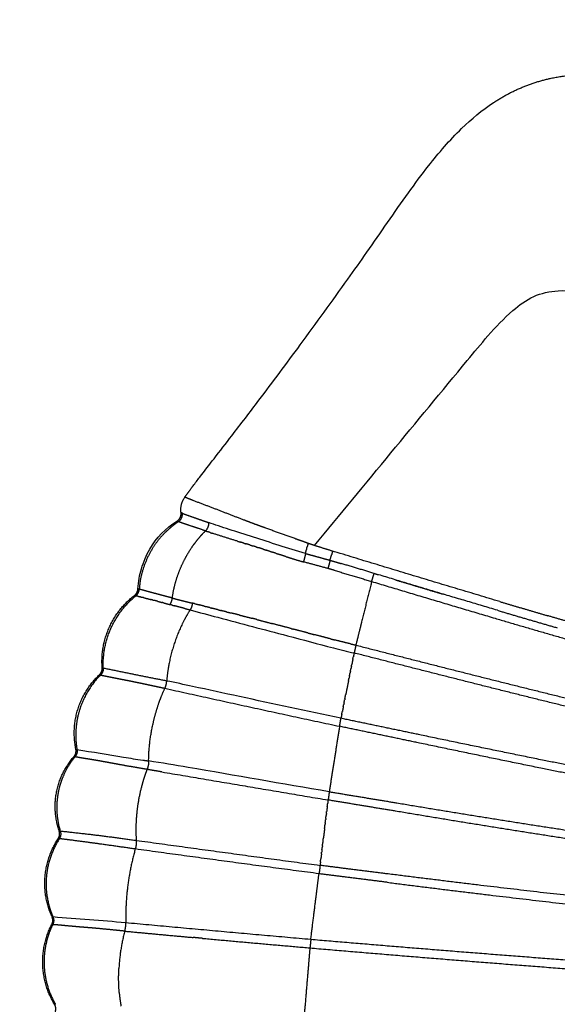
# Model space of a CAD drawing. Units: millimetres. Extents: x -897 to 19674, y -762 to 12939.
# Drawn here: x 4120 to 4362, y 6251 to 6694 of the extents above; entities that cross this region are included whole.
import ezdxf

# ---------------------------------------------------------------- set-up
doc = ezdxf.new("R2010")
doc.units = ezdxf.units.MM
doc.layers.add('MAKE2D ______', color=7, linetype='Continuous')
doc.dimstyles.new('Qitele', dxfattribs={"dimscale": 85, "dimtxt": 4, "dimasz": 5, "dimexe": 4, "dimexo": 0, "dimgap": 3, "dimtad": 1, "dimdec": 0, "dimrnd": 10, "dimzin": 1, "dimtxsty": 'Standard', "dimblk": 'OBLIQUE', "dimcen": 5, "dimdle": 4, "dimclrd": 256, "dimclre": 256, "dimclrt": 256, "dimadec": 0, "dimazin": 0, "dimtfac": 1, "dimtdec": 0, "dimtmove": 0, "dimatfit": 3, "dimldrblk": 'OBLIQUE', "dimfxl": 6, "dimfxlon": 1, "dimlwd": 40, "dimlwe": 30, "dimarcsym": 0})

# ---------------------------------------------------------------- blocks, each defined once
blk = doc.blocks.new('_Oblique')
at = {"color": 0, "linetype": 'ByBlock', "lineweight": -2}
blk.add_line((-0.5, -0.5), (0.5, 0.5), dxfattribs=at)
blk = doc.blocks.new('*D9')
at = {"lineweight": 30, "transparency": 16777216}
for p, q in [((4131.25, 10529.41), (4131.25, 11379.41)), ((15984.35, 10529.41), (15984.35, 11379.41))]:
    blk.add_line(p, q, dxfattribs=at)
at = {"lineweight": 40, "transparency": 16777216}
blk.add_line((3791.25, 11039.41), (16324.35, 11039.41), dxfattribs=at)
at = {"layer": 'Defpoints', "color": 0, "transparency": 16777216}
for p in [(15984.35, 11039.41), (4131.25, 6269.16), (15984.35, 5004.62)]:
    blk.add_point(p, dxfattribs=at)
at = {"lineweight": 40, "transparency": 16777216, "xscale": 425, "yscale": 425, "zscale": 425, "rotation": 180}
blk.add_blockref('_Oblique', (4131.25, 11039.41), dxfattribs=at)
at = {"lineweight": 40, "transparency": 16777216, "xscale": 425, "yscale": 425, "zscale": 425}
blk.add_blockref('_Oblique', (15984.35, 11039.41), dxfattribs=at)
at = {"transparency": 16777216, "insert": (10057.8, 11449.81), "char_height": 297.5, "attachment_point": 5}
blk.add_mtext('11850', dxfattribs=at)
blk = doc.blocks.new('*D10')
at = {"lineweight": 40, "transparency": 16777216}
blk.add_line((1448.05, 8825.76), (1448.05, 1633.96), dxfattribs=at)
at = {"lineweight": 30, "transparency": 16777216}
for p, q in [((1958.05, 8485.76), (1108.05, 8485.76)), ((1958.05, 1973.96), (1108.05, 1973.96))]:
    blk.add_line(p, q, dxfattribs=at)
at = {"layer": 'Defpoints', "color": 0, "transparency": 16777216}
for p in [(12074.56, 8485.76), (1448.05, 1973.96), (11743.56, 1973.96)]:
    blk.add_point(p, dxfattribs=at)
at = {"lineweight": 40, "transparency": 16777216, "xscale": 425, "yscale": 425, "zscale": 425}
for p, rotation in [((1448.05, 8485.76), 90), ((1448.05, 1973.96), 270)]:
    blk.add_blockref('_Oblique', p, dxfattribs=dict(at, rotation=rotation))
at = {"transparency": 16777216, "insert": (1037.65, 5467.22), "char_height": 297.5, "attachment_point": 5, "rotation": 90}
blk.add_mtext('6510', dxfattribs=at)
blk = doc.blocks.new('*D11')
at = {"lineweight": 30, "transparency": 16777216}
for p, q in [((2105.76, 11254.33), (2105.76, 12104.33)), ((17295.7, 11254.33), (17295.7, 12104.33))]:
    blk.add_line(p, q, dxfattribs=at)
at = {"lineweight": 40, "transparency": 16777216}
blk.add_line((1765.76, 11764.33), (17635.7, 11764.33), dxfattribs=at)
at = {"layer": 'Defpoints', "color": 0, "transparency": 16777216}
for p in [(17295.7, 11764.33), (2105.76, 6635.11), (17295.7, 6213.24)]:
    blk.add_point(p, dxfattribs=at)
at = {"lineweight": 40, "transparency": 16777216, "xscale": 425, "yscale": 425, "zscale": 425, "rotation": 180}
blk.add_blockref('_Oblique', (2105.76, 11764.33), dxfattribs=at)
at = {"lineweight": 40, "transparency": 16777216, "xscale": 425, "yscale": 425, "zscale": 425}
blk.add_blockref('_Oblique', (17295.7, 11764.33), dxfattribs=at)
at = {"transparency": 16777216, "insert": (9972.82, 12174.74), "char_height": 297.5, "attachment_point": 5}
blk.add_mtext('15190', dxfattribs=at)
blk = doc.blocks.new('*D12')
at = {"lineweight": 40, "transparency": 16777216}
blk.add_line((726.61, 10889.76), (726.61, 162.63), dxfattribs=at)
at = {"lineweight": 30, "transparency": 16777216}
for p, q in [((1236.61, 10549.76), (386.61, 10549.76)), ((1236.61, 502.63), (386.61, 502.63))]:
    blk.add_line(p, q, dxfattribs=at)
at = {"layer": 'Defpoints', "color": 0, "transparency": 16777216}
for p in [(11968.03, 10549.76), (726.61, 502.63), (9813.67, 502.63)]:
    blk.add_point(p, dxfattribs=at)
at = {"lineweight": 40, "transparency": 16777216, "xscale": 425, "yscale": 425, "zscale": 425}
for p, rotation in [((726.61, 10549.76), 90), ((726.61, 502.63), 270)]:
    blk.add_blockref('_Oblique', p, dxfattribs=dict(at, rotation=rotation))
at = {"transparency": 16777216, "insert": (316.2, 5526.19), "char_height": 297.5, "attachment_point": 5, "rotation": 90}
blk.add_mtext('10050', dxfattribs=at)

msp = doc.modelspace()

# ---------------------------------------------------------------- linework, layer by layer
at = {"layer": 'MAKE2D ______'}
for points, weights in [([(4359.22, 6667.77), (4368.01, 6669.59), (4376.99, 6669.43)], [1, 0.993811356551, 1]), ([(4333.31, 6656.81), (4345.23, 6664.74), (4359.22, 6667.77)], [1, 0.982535478483, 1]), ([(4194.58, 6479.46), (4196.36, 6481.97), (4198.21, 6484.43)], [1, 0.999900313819, 1]), ([(4192.8, 6472.43), (4192.33, 6476.28), (4194.57, 6479.44)], [1, 0.932448358094, 1]), ([(4194.84, 6479.23), (4194.63, 6479.25), (4194.58, 6479.45)], [1, 0.805180839262, 1]), ([(4195.04, 6479.14), (4194.94, 6479.19), (4194.84, 6479.24)], [1, 0.999882514267, 1]), ([(4195.53, 6478.92), (4195.28, 6479.02), (4195.03, 6479.14)], [1, 0.999821935627, 1]), ([(4195.73, 6478.84), (4195.63, 6478.88), (4195.53, 6478.92)], [1, 0.999991416159, 1]), ([(4196, 6478.72), (4195.87, 6478.78), (4195.73, 6478.83)], [1, 0.999992766229, 1]), ([(4196.76, 6478.42), (4196.38, 6478.57), (4196, 6478.73)], [1, 0.999983203235, 1]), ([(4197.18, 6478.26), (4196.97, 6478.34), (4196.76, 6478.43)], [1, 0.999998076266, 1]), ([(4221.1, 6469.04), (4209.71, 6473.53), (4198.25, 6477.85)], [1, 0.99997222881, 1]), ([(4191.03, 6468.61), (4193.08, 6469.96), (4192.8, 6472.4)], [1, 0.852066664301, 1]), ([(4191.66, 6468.36), (4193.69, 6469.73), (4193.41, 6472.17)], [1, 0.855612471934, 1]), ([(4193.01, 6472.35), (4192.94, 6472.38), (4192.87, 6472.41)], [1, 0.999945063331, 1]), ([(4193.41, 6472.17), (4193.21, 6472.26), (4193.01, 6472.35)], [1, 0.99995127042, 1]), ([(4193.41, 6472.17), (4194.11, 6471.86), (4194.82, 6471.59)], [1, 0.999516378459, 1]), ([(4194.82, 6471.59), (4197.53, 6470.6), (4200.26, 6469.66)], [1, 0.999941238509, 1]), ([(4200.26, 6469.66), (4201.6, 6469.19), (4202.94, 6468.73)], [1, 0.999999068929, 1]), ([(4202.94, 6468.72), (4204.07, 6468.33), (4205.2, 6467.93)], [1, 0.99999926864, 1]), ([(4226.36, 6467.08), (4223.73, 6468.07), (4221.11, 6469.08)], [1, 0.999987089572, 1]), ([(4188.69, 6466.16), (4187.02, 6464.79), (4185.49, 6463.26)], [1, 0.998692341509, 1]), ([(4191.65, 6468.36), (4190.13, 6467.32), (4188.7, 6466.16)], [1, 0.998992294385, 1]), ([(4192.42, 6468.05), (4192.04, 6468.19), (4191.66, 6468.36)], [1, 0.999535143344, 1]), ([(4205.2, 6467.93), (4205.27, 6465.77), (4203.79, 6464.2)], [1, 0.92350653148, 1]), ([(4228.83, 6466.18), (4227.59, 6466.63), (4226.36, 6467.08)], [1, 0.999998366318, 1]), ([(4230.57, 6465.56), (4229.7, 6465.87), (4228.84, 6466.18)], [1, 0.999999957422, 1]), ([(4244.47, 6460.55), (4237.52, 6463.05), (4230.56, 6465.55)], [1, 0.999999978724, 1]), ([(4185.49, 6463.26), (4182.33, 6460.15), (4180.01, 6456.37)], [1, 0.992680415868, 1]), ([(4197.9, 6457.14), (4199.53, 6459.5), (4201.4, 6461.65)], [1, 0.998410730031, 1]), ([(4201.4, 6461.66), (4201.49, 6461.76), (4201.58, 6461.86)], [1, 0.999995845046, 1]), ([(4201.58, 6461.86), (4202.65, 6463.07), (4203.79, 6464.19)], [1, 0.999377664247, 1]), ([(4203.79, 6464.2), (4204.34, 6464.01), (4204.88, 6463.82)], [1, 0.999997000677, 1]), ([(4205.97, 6463.45), (4205.42, 6463.63), (4204.88, 6463.82)], [1, 0.999996332816, 1]), ([(4205.96, 6463.45), (4206.42, 6463.29), (4206.89, 6463.14)], [1, 0.999998080349, 1]), ([(4218.18, 6459.58), (4212.51, 6461.29), (4206.89, 6463.14)], [1, 0.999933321575, 1]), ([(4246.7, 6459.75), (4245.58, 6460.14), (4244.47, 6460.54)], [1, 0.999999907666, 1]), ([(4180.01, 6456.37), (4176.99, 6451.5), (4175.42, 6445.99)], [1, 0.990468202162, 1]), ([(4194.08, 6450.66), (4195.71, 6453.93), (4197.77, 6456.95)], [1, 0.997736930963, 1]), ([(4197.77, 6456.95), (4197.84, 6457.04), (4197.9, 6457.14)], [1, 0.999997445374, 1]), ([(4218.18, 6459.57), (4218.88, 6459.36), (4219.59, 6459.14)], [1, 0.999999992824, 1]), ([(4220.94, 6458.73), (4220.27, 6458.94), (4219.59, 6459.15)], [1, 0.999999997423, 1]), ([(4220.94, 6458.73), (4221.43, 6458.58), (4221.92, 6458.43)], [1, 0.999999967484, 1]), ([(4223.83, 6457.85), (4222.87, 6458.14), (4221.92, 6458.43)], [1, 0.999999964548, 1]), ([(4226.75, 6456.93), (4226.01, 6457.17), (4225.27, 6457.4)], [1, 0.99999675459, 1]), ([(4226.75, 6456.94), (4227.22, 6456.8), (4227.69, 6456.65)], [1, 0.999999412229, 1]), ([(4229.68, 6455.99), (4228.68, 6456.31), (4227.68, 6456.64)], [1, 0.999997758972, 1]), ([(4229.69, 6456.02), (4230.41, 6455.78), (4231.14, 6455.55)], [1, 0.999998210564, 1]), ([(4232.62, 6455.02), (4231.87, 6455.27), (4231.12, 6455.51)], [1, 0.999999909335, 1]), ([(4247.19, 6459.57), (4246.94, 6459.66), (4246.7, 6459.75)], [1, 0.999999985897, 1]), ([(4249.93, 6458.6), (4248.56, 6459.09), (4247.19, 6459.57)], [1, 0.99999997868, 1]), ([(4248.78, 6454.01), (4248.98, 6454.93), (4249.2, 6455.84)], [1, 0.999903339052, 1]), ([(4249.3, 6456.2), (4249.25, 6456.02), (4249.2, 6455.84)], [1, 0.999997277643, 1]), ([(4249.3, 6456.2), (4249.41, 6456.65), (4249.52, 6457.09)], [1, 0.999986366735, 1]), ([(4249.93, 6458.6), (4249.72, 6457.85), (4249.52, 6457.09)], [1, 0.999967797443, 1]), ([(4252.8, 6457.64), (4251.36, 6458.1), (4249.93, 6458.6)], [1, 0.999892610628, 1]), ([(4232.64, 6455.06), (4233.17, 6454.89), (4233.71, 6454.71)], [1, 0.999999751422, 1]), ([(4235.59, 6454.05), (4234.64, 6454.36), (4233.69, 6454.67)], [1, 0.999999762552, 1]), ([(4235.6, 6454.08), (4235.96, 6453.97), (4236.31, 6453.85)], [1, 0.999999992727, 1]), ([(4240.11, 6452.58), (4238.2, 6453.19), (4236.3, 6453.81)], [1, 0.999990451439, 1]), ([(4248.78, 6454.01), (4248.4, 6452.12), (4247.81, 6450.27)], [1, 0.998382137202, 1]), ([(4248.78, 6454.01), (4251.53, 6453.26), (4254.28, 6452.51)], [1, 0.999997488085, 1]), ([(4254.28, 6452.51), (4257.04, 6451.76), (4259.79, 6450.98)], [1, 0.999984737968, 1]), ([(4259.79, 6450.98), (4260.13, 6452.24), (4260.49, 6453.48)], [1, 0.9999533773, 1]), ([(4260.96, 6455.1), (4260.72, 6454.29), (4260.49, 6453.48)], [1, 0.999988067375, 1]), ([(4190.64, 6442.08), (4191.99, 6446.52), (4194.08, 6450.66)], [1, 0.996364539143, 1]), ([(4258.79, 6447.3), (4253.3, 6448.8), (4247.81, 6450.27)], [1, 0.999997414262, 1]), ([(4259.79, 6450.98), (4259.36, 6449.12), (4258.79, 6447.3)], [1, 0.999315637064, 1]), ([(4261.58, 6446.5), (4260.18, 6446.9), (4258.79, 6447.3)], [1, 0.999997273305, 1]), ([(4279.56, 6445.09), (4272.16, 6447.35), (4264.74, 6449.54)], [1, 0.999989911887, 1]), ([(4175.41, 6445.99), (4174.29, 6442.06), (4174.03, 6437.98)], [1, 0.994184428622, 1]), ([(4261.58, 6446.5), (4270.05, 6444.03), (4278.49, 6441.45)], [1, 0.999975175909, 1]), ([(4278.49, 6441.45), (4279.01, 6443.05), (4279.46, 6444.67)], [1, 0.999683322793, 1]), ([(4279.57, 6445.09), (4279.52, 6444.88), (4279.46, 6444.67)], [1, 0.99998919649, 1]), ([(4279.57, 6445.09), (4280.58, 6444.79), (4281.59, 6444.48)], [1, 0.999999999715, 1]), ([(4335.02, 6428.51), (4308.28, 6436.43), (4281.59, 6444.48)], [1, 0.999996655698, 1]), ([(4288.9, 6442.27), (4299.77, 6439), (4310.63, 6435.74)], [1, 0.999999620126, 1]), ([(4171.91, 6435.22), (4173.32, 6436.33), (4173.44, 6438.12)], [1, 0.913571582561, 1]), ([(4172.52, 6435.06), (4173.92, 6436.18), (4174.03, 6437.97)], [1, 0.915079722301, 1]), ([(4173.53, 6438.11), (4173.49, 6438.12), (4173.45, 6438.15)], [1, 0.986353822335, 1]), ([(4173.53, 6438.11), (4173.67, 6438.06), (4173.82, 6438.02)], [1, 0.999099835027, 1]), ([(4174.03, 6437.98), (4173.92, 6438), (4173.82, 6438.02)], [1, 0.999940167159, 1]), ([(4188.9, 6434), (4189.43, 6438.11), (4190.64, 6442.08)], [1, 0.996531308898, 1]), ([(4278.49, 6441.45), (4276.24, 6432.36), (4273.98, 6423.28)], [1, 0.999999996667, 1]), ([(4278.49, 6441.45), (4306.21, 6433.12), (4333.98, 6424.92)], [1, 0.999996908605, 1]), ([(4157.37, 6402.69), (4155.88, 6422.85), (4171.88, 6435.2)], [1, 0.880573579892, 1]), ([(4161.46, 6420.74), (4165.33, 6429.18), (4172.52, 6435.05)], [1, 0.974155451078, 1]), ([(4172.52, 6435.06), (4172.22, 6435.14), (4171.91, 6435.21)], [1, 0.999703960368, 1]), ([(4172.52, 6435.06), (4172.77, 6434.99), (4173.03, 6434.93)], [1, 0.99999230999, 1]), ([(4173.4, 6434.83), (4173.21, 6434.88), (4173.03, 6434.93)], [1, 0.999999984906, 1]), ([(4174.58, 6434.53), (4174.49, 6434.55), (4174.4, 6434.57)], [1, 0.99999999865, 1]), ([(4174.58, 6434.54), (4174.93, 6434.45), (4175.28, 6434.37)], [1, 0.999999200311, 1]), ([(4176.06, 6434.15), (4175.67, 6434.25), (4175.28, 6434.35)], [1, 0.999999938655, 1]), ([(4176.07, 6434.17), (4176.89, 6433.95), (4177.71, 6433.74)], [1, 0.999999623273, 1]), ([(4177.84, 6433.69), (4177.78, 6433.71), (4177.71, 6433.73)], [1, 0.999999997806, 1]), ([(4177.85, 6433.71), (4178.5, 6433.54), (4179.16, 6433.37)], [1, 0.999999630182, 1]), ([(4179.91, 6433.15), (4179.53, 6433.25), (4179.16, 6433.35)], [1, 0.999999928867, 1]), ([(4187.78, 6431.07), (4188.76, 6432.37), (4188.9, 6433.99)], [1, 0.960001026548, 1]), ([(4188.9, 6433.99), (4190.02, 6433.69), (4191.14, 6433.4)], [1, 0.999990456719, 1]), ([(4191.14, 6433.4), (4193.27, 6432.86), (4195.4, 6432.34)], [1, 0.99998811155, 1]), ([(4179.92, 6433.17), (4180.33, 6433.06), (4180.75, 6432.95)], [1, 0.999999371738, 1]), ([(4182.26, 6432.54), (4181.5, 6432.74), (4180.75, 6432.94)], [1, 0.999999727566, 1]), ([(4182.26, 6432.55), (4183.31, 6432.27), (4184.36, 6431.99)], [1, 0.999999792087, 1]), ([(4184.88, 6431.84), (4184.62, 6431.91), (4184.36, 6431.98)], [1, 0.999999970409, 1]), ([(4184.89, 6431.85), (4186.33, 6431.46), (4187.78, 6431.07)], [1, 0.999999994355, 1]), ([(4188.85, 6430.79), (4188.31, 6430.93), (4187.78, 6431.07)], [1, 0.999998844341, 1]), ([(4188.85, 6430.79), (4189.38, 6430.65), (4189.92, 6430.51)], [1, 0.999999958411, 1]), ([(4194.49, 6429.32), (4195.71, 6429), (4196.92, 6428.69)], [1, 0.99999979899, 1]), ([(4195.4, 6432.34), (4196.65, 6432.03), (4197.91, 6431.73)], [1, 0.999998682722, 1]), ([(4197.91, 6431.73), (4197.75, 6430.1), (4196.92, 6428.69)], [1, 0.976709936976, 1]), ([(4198.95, 6431.47), (4198.43, 6431.6), (4197.91, 6431.73)], [1, 0.999986871407, 1]), ([(4198.95, 6431.47), (4200.01, 6431.21), (4201.07, 6430.94)], [1, 0.999992180308, 1]), ([(4203.19, 6430.35), (4202.13, 6430.64), (4201.07, 6430.92)], [1, 0.999999523079, 1]), ([(4203.2, 6430.39), (4203.72, 6430.25), (4204.24, 6430.12)], [1, 0.999999745933, 1]), ([(4205.7, 6429.68), (4204.96, 6429.88), (4204.23, 6430.07)], [1, 0.999998860703, 1]), ([(4205.71, 6429.73), (4206.21, 6429.6), (4206.72, 6429.47)], [1, 0.999999999601, 1]), ([(4209.44, 6428.72), (4208.07, 6429.06), (4206.7, 6429.42)], [1, 0.999994005317, 1]), ([(4336.11, 6432.42), (4346.84, 6429.22), (4357.59, 6426.06)], [1, 0.999998037353, 1]), ([(4196.92, 6428.69), (4194.96, 6425.65), (4193.38, 6422.4)], [1, 0.998231638755, 1]), ([(4209.44, 6428.75), (4210.14, 6428.57), (4210.83, 6428.39)], [1, 0.999999009358, 1]), ([(4213.3, 6427.76), (4212.06, 6428.06), (4210.83, 6428.37)], [1, 0.999995651306, 1]), ([(4213.31, 6427.76), (4214.35, 6427.5), (4215.4, 6427.25)], [1, 0.999992036326, 1]), ([(4219.06, 6426.36), (4217.23, 6426.81), (4215.4, 6427.25)], [1, 0.999994868294, 1]), ([(4219.05, 6426.35), (4221.84, 6425.65), (4224.62, 6424.93)], [1, 0.999990366198, 1]), ([(4226.92, 6424.34), (4225.77, 6424.64), (4224.63, 6424.94)], [1, 0.999999444077, 1]), ([(4333.98, 6424.92), (4355.5, 6418.5), (4377.12, 6412.44)], [1, 0.999966087789, 1]), ([(4335.01, 6428.48), (4348.47, 6424.5), (4361.95, 6420.6)], [1, 0.999995489645, 1]), ([(4369.22, 6422.69), (4363.4, 6424.36), (4357.59, 6426.06)], [1, 0.999996071935, 1]), ([(4157.83, 6404.56), (4157.92, 6413.04), (4161.46, 6420.74)], [1, 0.978052769048, 1]), ([(4193.38, 6422.4), (4189.16, 6413.7), (4187.36, 6404.2)], [1, 0.991252354037, 1]), ([(4226.92, 6424.33), (4230.42, 6423.42), (4233.91, 6422.49)], [1, 0.999999281885, 1]), ([(4242.28, 6420.29), (4238.09, 6421.38), (4233.91, 6422.49)], [1, 0.999999393116, 1]), ([(4242.28, 6420.29), (4242.75, 6420.16), (4243.22, 6420.04)], [1, 0.999999997873, 1]), ([(4250, 6418.27), (4246.61, 6419.15), (4243.22, 6420.04)], [1, 0.99999999957, 1]), ([(4273.27, 6420.4), (4272.33, 6416.63), (4271.4, 6412.85)], [1, 0.999999999198, 1]), ([(4273.84, 6422.72), (4273.59, 6421.68), (4273.33, 6420.65)], [1, 0.999999999955, 1]), ([(4273.98, 6423.28), (4273.91, 6423), (4273.84, 6422.72)], [1, 0.999999999997, 1]), ([(4250, 6418.27), (4251.29, 6417.93), (4252.58, 6417.59)], [1, 0.999999995177, 1]), ([(4260.06, 6415.64), (4256.32, 6416.61), (4252.58, 6417.59)], [1, 0.999999085837, 1]), ([(4260.06, 6415.64), (4261.01, 6415.39), (4261.96, 6415.15)], [1, 0.999999081702, 1]), ([(4269.01, 6413.4), (4265.48, 6414.25), (4261.96, 6415.15)], [1, 0.99996267165, 1]), ([(4269.01, 6413.4), (4270.2, 6413.12), (4271.39, 6412.85)], [1, 0.999991928184, 1]), ([(4271.4, 6412.85), (4271.05, 6411.06), (4270.61, 6409.3)], [1, 0.999563942952, 1]), ([(4271.4, 6412.85), (4293.68, 6407.12), (4315.98, 6401.49)], [1, 0.999998237432, 1]), ([(4270.01, 6406.33), (4270.14, 6406.97), (4270.27, 6407.61)], [1, 0.999999999801, 1]), ([(4270.6, 6409.3), (4270.44, 6408.46), (4270.27, 6407.61)], [1, 0.999999999607, 1]), ([(4315.09, 6397.96), (4292.84, 6403.59), (4270.6, 6409.3)], [1, 0.999998658379, 1]), ([(4156.15, 6399.51), (4157.49, 6400.8), (4157.37, 6402.65)], [1, 0.907150992241, 1]), ([(4157.86, 6402.46), (4157.92, 6400.68), (4156.66, 6399.43)], [1, 0.915982086142, 1]), ([(4157.86, 6402.51), (4157.59, 6402.5), (4157.37, 6402.66)], [1, 0.949791291053, 1]), ([(4157.86, 6402.51), (4157.81, 6403.53), (4157.83, 6404.56)], [1, 0.999659280353, 1]), ([(4186.38, 6396.69), (4172.1, 6399.49), (4157.86, 6402.46)], [1, 0.999981594721, 1]), ([(4187.36, 6404.2), (4186.66, 6400.48), (4186.38, 6396.71)], [1, 0.998351717471, 1]), ([(4269.39, 6403.25), (4269.28, 6402.74), (4269.18, 6402.22)], [1, 0.999999999901, 1]), ([(4269.39, 6403.25), (4269.47, 6403.66), (4269.55, 6404.07)], [1, 0.999999999933, 1]), ([(4270.01, 6406.33), (4269.78, 6405.2), (4269.55, 6404.07)], [1, 0.999999999446, 1]), ([(4145.54, 6366.11), (4141.52, 6385.76), (4156.13, 6399.49)], [1, 0.873243979532, 1]), ([(4156.63, 6399.4), (4150.09, 6392.83), (4147.28, 6384)], [1, 0.971891155518, 1]), ([(4156.66, 6399.43), (4156.41, 6399.51), (4156.15, 6399.51)], [1, 0.989014242765, 1]), ([(4268.54, 6399.05), (4268.41, 6398.4), (4268.28, 6397.76)], [1, 0.999999999861, 1]), ([(4268.54, 6399.05), (4268.67, 6399.7), (4268.8, 6400.34)], [1, 0.999999999858, 1]), ([(4268.97, 6401.16), (4268.88, 6400.75), (4268.8, 6400.34)], [1, 0.999999999941, 1]), ([(4268.97, 6401.16), (4269.07, 6401.69), (4269.18, 6402.22)], [1, 0.999999999897, 1]), ([(4359.83, 6386.75), (4337.44, 6392.27), (4315.09, 6397.96)], [1, 0.999993159495, 1]), ([(4315.98, 6401.49), (4338.32, 6395.81), (4360.7, 6390.31)], [1, 0.999992564295, 1]), ([(4185.55, 6393.42), (4186.27, 6394.98), (4186.38, 6396.69)], [1, 0.983012218086, 1]), ([(4268.11, 6396.92), (4267.46, 6393.68), (4266.81, 6390.44)], [1, 0.999999996578, 1]), ([(4268.11, 6396.92), (4268.2, 6397.34), (4268.28, 6397.76)], [1, 0.999999999943, 1]), ([(4182.82, 6386.67), (4184, 6390.1), (4185.53, 6393.39)], [1, 0.998676896426, 1]), ([(4185.55, 6393.42), (4224.78, 6384.73), (4264.06, 6376.33)], [1, 0.999992982833, 1]), ([(4266.48, 6388.8), (4266.65, 6389.62), (4266.81, 6390.44)], [1, 0.999999999763, 1]), ([(4360.7, 6390.31), (4383.06, 6384.86), (4405.56, 6380)], [1, 0.999914902189, 1]), ([(4180.23, 6377.49), (4181.26, 6382.15), (4182.82, 6386.67)], [1, 0.998388037017, 1]), ([(4265.74, 6385.1), (4265.53, 6384.04), (4265.31, 6382.98)], [1, 0.999999999476, 1]), ([(4265.74, 6385.1), (4265.85, 6385.64), (4265.96, 6386.18)], [1, 0.999999999875, 1]), ([(4266.11, 6386.93), (4266.03, 6386.55), (4265.96, 6386.18)], [1, 0.999999999943, 1]), ([(4266.11, 6386.93), (4266.24, 6387.61), (4266.38, 6388.3)], [1, 0.999999999821, 1]), ([(4266.48, 6388.8), (4266.43, 6388.55), (4266.38, 6388.3)], [1, 0.999999999977, 1]), ([(4404.78, 6376.38), (4382.24, 6381.28), (4359.83, 6386.75)], [1, 0.999917471196, 1]), ([(4147.28, 6384), (4145.41, 6378.14), (4145.48, 6372)], [1, 0.987218854365, 1]), ([(4265.03, 6381.59), (4264.87, 6380.75), (4264.7, 6379.92)], [1, 0.99999999957, 1]), ([(4265.03, 6381.59), (4265.17, 6382.28), (4265.31, 6382.98)], [1, 0.99999999974, 1]), ([(4178.24, 6360.74), (4178.35, 6369.22), (4180.23, 6377.49)], [1, 0.994501863688, 1]), ([(4264.06, 6376.33), (4261.74, 6361.63), (4259.42, 6346.92)], [1, 0.999999919437, 1]), ([(4264.06, 6376.33), (4264.44, 6378.12), (4264.7, 6379.92)], [1, 0.99955987384, 1]), ([(4300, 6368.79), (4282.03, 6372.54), (4264.06, 6376.33)], [1, 0.999999544281, 1]), ([(4300.75, 6372.37), (4282.72, 6376.13), (4264.7, 6379.92)], [1, 0.999999380705, 1]), ([(4145.48, 6372), (4145.52, 6368.95), (4146.04, 6365.94)], [1, 0.996771763896, 1]), ([(4355.31, 6361.13), (4328.01, 6366.66), (4300.75, 6372.37)], [1, 0.9999951071, 1]), ([(4354.57, 6357.49), (4327.27, 6363.06), (4300, 6368.79)], [1, 0.999995519378, 1]), ([(4138.03, 6329.25), (4131.74, 6347.84), (4144.62, 6362.64)], [1, 0.867337871358, 1]), ([(4145.16, 6362.6), (4141.84, 6358.59), (4139.8, 6353.81)], [1, 0.989527303496, 1]), ([(4144.65, 6362.67), (4145.91, 6364.13), (4145.55, 6366.03)], [1, 0.900902211775, 1]), ([(4144.65, 6362.67), (4144.91, 6362.71), (4145.16, 6362.63)], [1, 0.976224322745, 1]), ([(4146.04, 6365.92), (4146.36, 6364.07), (4145.16, 6362.63)], [1, 0.907358510541, 1]), ([(4145.55, 6366.07), (4145.77, 6365.93), (4146.04, 6365.94)], [1, 0.954630108357, 1]), ([(4175.59, 6361.14), (4176.91, 6360.94), (4178.24, 6360.74)], [1, 0.999999900384, 1]), ([(4178.26, 6360.74), (4178.26, 6358.77), (4177.53, 6356.95)], [1, 0.982242906227, 1]), ([(4400.86, 6352.46), (4378.03, 6356.53), (4355.31, 6361.13)], [1, 0.999936580964, 1]), ([(4139.79, 6353.81), (4138.3, 6350.33), (4137.6, 6346.61)], [1, 0.994184955111, 1]), ([(4177.53, 6356.94), (4176.58, 6354.54), (4175.83, 6352.06)], [1, 0.999192723808, 1]), ([(4184.25, 6355.81), (4180.89, 6356.38), (4177.53, 6356.95)], [1, 0.999999914236, 1]), ([(4184.25, 6355.81), (4221.58, 6349.51), (4258.91, 6343.2)], [1, 0.999999990024, 1]), ([(4400.2, 6348.76), (4377.34, 6352.87), (4354.57, 6357.49)], [1, 0.999937744505, 1]), ([(4175.38, 6350.49), (4171.88, 6338), (4172.65, 6325.05)], [1, 0.986193224364, 1]), ([(4175.83, 6352.06), (4175.6, 6351.28), (4175.38, 6350.49)], [1, 0.999933527025, 1]), ([(4137.6, 6346.61), (4137.36, 6345.42), (4137.22, 6344.21)], [1, 0.999415239359, 1]), ([(4259.42, 6346.92), (4259.23, 6345.05), (4258.91, 6343.2)], [1, 0.999515162508, 1]), ([(4259.42, 6346.92), (4274.64, 6344.39), (4289.85, 6341.89)], [1, 0.999999730763, 1]), ([(4137.22, 6344.21), (4136.24, 6336.53), (4138.53, 6329.14)], [1, 0.977223377047, 1]), ([(4258.54, 6340.21), (4258.62, 6340.87), (4258.71, 6341.54)], [1, 0.999999999823, 1]), ([(4258.91, 6343.2), (4258.81, 6342.37), (4258.71, 6341.54)], [1, 0.999999999675, 1]), ([(4289.24, 6338.17), (4274.08, 6340.68), (4258.91, 6343.2)], [1, 0.999999802605, 1]), ([(4289.85, 6341.89), (4336.92, 6333.98), (4384.12, 6326.9)], [1, 0.999961692967, 1]), ([(4257.89, 6334.94), (4257.97, 6335.56), (4258.05, 6336.17)], [1, 0.99999999989, 1]), ([(4258.16, 6337.09), (4258.1, 6336.63), (4258.05, 6336.17)], [1, 0.999999999937, 1]), ([(4258.16, 6337.09), (4258.22, 6337.55), (4258.27, 6338.02)], [1, 0.999999999931, 1]), ([(4258.54, 6340.21), (4258.41, 6339.11), (4258.27, 6338.02)], [1, 0.999999999577, 1]), ([(4383.56, 6323.12), (4336.34, 6330.24), (4289.24, 6338.17)], [1, 0.99996337978, 1]), ([(4257.34, 6330.42), (4257.46, 6331.39), (4257.58, 6332.36)], [1, 0.999999999762, 1]), ([(4257.63, 6332.76), (4257.6, 6332.56), (4257.58, 6332.36)], [1, 0.99999999999, 1]), ([(4257.63, 6332.76), (4257.72, 6333.52), (4257.81, 6334.29)], [1, 0.999999999846, 1]), ([(4257.89, 6334.94), (4257.85, 6334.61), (4257.81, 6334.29)], [1, 0.999999999971, 1]), ([(4137.58, 6325.77), (4138.64, 6327.39), (4138.03, 6329.23)], [1, 0.899982780519, 1]), ([(4138.03, 6329.23), (4138.27, 6329.15), (4138.52, 6329.14)], [1, 0.990135247141, 1]), ([(4138.53, 6329.14), (4139.1, 6327.32), (4138.07, 6325.73)], [1, 0.905015243223, 1]), ([(4138.58, 6329.24), (4155.66, 6327.46), (4172.65, 6325.05)], [1, 0.999821408331, 1]), ([(4257.34, 6330.42), (4257.08, 6328.3), (4256.82, 6326.18)], [1, 0.999999998895, 1]), ([(4134.8, 6290.73), (4126.53, 6309), (4137.56, 6325.74)], [1, 0.875829458469, 1]), ([(4138.04, 6325.68), (4133.79, 6319.03), (4132.59, 6311.22)], [1, 0.9785668429, 1]), ([(4137.58, 6325.77), (4137.83, 6325.78), (4138.07, 6325.73)], [1, 0.98920615193, 1]), ([(4172.65, 6325.05), (4172.81, 6323.07), (4172.24, 6321.16)], [1, 0.983063614308, 1]), ([(4172.65, 6325.05), (4213.97, 6319.35), (4255.29, 6313.79)], [1, 0.999998817368, 1]), ([(4256.38, 6322.65), (4256.33, 6322.27), (4256.29, 6321.88)], [1, 0.999999999958, 1]), ([(4256.38, 6322.65), (4256.47, 6323.34), (4256.55, 6324.02)], [1, 0.999999999876, 1]), ([(4256.62, 6324.57), (4256.58, 6324.3), (4256.55, 6324.02)], [1, 0.99999999998, 1]), ([(4256.62, 6324.57), (4256.72, 6325.38), (4256.82, 6326.18)], [1, 0.999999999838, 1]), ([(4172.24, 6321.16), (4167.62, 6304.87), (4167.96, 6287.95)], [1, 0.98906977903, 1]), ([(4254.82, 6310.03), (4213.51, 6315.43), (4172.24, 6321.16)], [1, 0.999991794406, 1]), ([(4255.93, 6318.94), (4255.79, 6317.83), (4255.65, 6316.71)], [1, 0.999999999549, 1]), ([(4255.93, 6318.94), (4255.98, 6319.36), (4256.03, 6319.77)], [1, 0.999999999942, 1]), ([(4256.15, 6320.77), (4256.09, 6320.27), (4256.03, 6319.77)], [1, 0.999999999923, 1]), ([(4256.15, 6320.77), (4256.22, 6321.33), (4256.29, 6321.88)], [1, 0.99999999991, 1]), ([(4255.29, 6313.79), (4255.12, 6311.9), (4254.82, 6310.03)], [1, 0.999497212367, 1]), ([(4255.5, 6315.44), (4255.39, 6314.61), (4255.29, 6313.79)], [1, 0.999999999665, 1]), ([(4285.9, 6309.94), (4270.59, 6311.85), (4255.29, 6313.79)], [1, 0.999999404049, 1]), ([(4255.5, 6315.44), (4255.57, 6316.08), (4255.65, 6316.71)], [1, 0.999999999829, 1]), ([(4132.59, 6311.22), (4131.28, 6302.7), (4133.82, 6294.46)], [1, 0.97478993389, 1]), ([(4253.51, 6299.55), (4254.17, 6304.79), (4254.83, 6310.03)], [1, 0.999999973766, 1]), ([(4285.43, 6306.17), (4270.13, 6308.09), (4254.83, 6310.03)], [1, 0.999999514447, 1]), ([(4381.05, 6298.64), (4333.43, 6303.92), (4285.9, 6309.94)], [1, 0.999969492661, 1]), ([(4285.43, 6306.17), (4332.99, 6300.13), (4380.63, 6294.81)], [1, 0.999971120897, 1]), ([(4251.13, 6280.43), (4252.17, 6288.8), (4253.22, 6297.17)], [1, 0.999999940621, 1]), ([(4253.22, 6297.17), (4253.23, 6297.26), (4253.24, 6297.35)], [1, 0.999999999994, 1]), ([(4253.24, 6297.35), (4253.35, 6298.24), (4253.46, 6299.13)], [1, 0.999999999436, 1]), ([(4253.46, 6299.13), (4253.49, 6299.34), (4253.51, 6299.55)], [1, 0.999999999967, 1]), ([(4133.82, 6294.46), (4134.42, 6292.51), (4135.23, 6290.64)], [1, 0.998499001163, 1]), ([(4135.94, 6251.37), (4125.25, 6268.96), (4134.72, 6287.24)], [1, 0.87184468155, 1]), ([(4135.15, 6287.22), (4134.93, 6287.25), (4134.72, 6287.25)], [1, 0.996959973247, 1]), ([(4134.74, 6287.28), (4135.58, 6288.98), (4134.81, 6290.7)], [1, 0.904057094336, 1]), ([(4134.81, 6290.71), (4135.01, 6290.63), (4135.23, 6290.64)], [1, 0.977329897192, 1]), ([(4135.25, 6290.6), (4135.98, 6288.89), (4135.15, 6287.22)], [1, 0.908118097977, 1]), ([(4167.5, 6284.22), (4168.08, 6286.04), (4167.96, 6287.95)], [1, 0.982577252875, 1]), ([(4251.13, 6280.43), (4209.54, 6284.11), (4167.96, 6287.95)], [1, 0.999997968257, 1]), ([(4135.13, 6287.18), (4131.55, 6279.89), (4131.26, 6271.77)], [1, 0.978006532836, 1]), ([(4167.5, 6284.22), (4165.3, 6275.93), (4164.88, 6267.37)], [1, 0.994519135023, 1]), ([(4167.5, 6284.22), (4182.91, 6282.75), (4198.33, 6281.36)], [1, 0.999997434146, 1]), ([(4202.5, 6280.98), (4200.42, 6281.17), (4198.33, 6281.36)], [1, 0.999999996092, 1]), ([(4202.5, 6280.98), (4226.62, 6278.78), (4250.74, 6276.68)], [1, 0.99999750307, 1]), ([(4251.13, 6280.43), (4250.99, 6278.55), (4250.74, 6276.68)], [1, 0.999497334849, 1]), ([(4380.67, 6270.08), (4315.87, 6274.87), (4251.13, 6280.43)], [1, 0.999982431019, 1]), ([(4250.74, 6276.68), (4250.39, 6272.63), (4250.05, 6268.58)], [1, 0.999999983393, 1]), ([(4250.74, 6276.68), (4315.53, 6271.11), (4380.39, 6266.25)], [1, 0.999984833707, 1]), ([(4131.26, 6271.77), (4131.21, 6270.46), (4131.25, 6269.16)], [1, 0.999406508706, 1]), ([(4131.25, 6269.16), (4131.29, 6267.96), (4131.41, 6266.76)], [1, 0.999506320731, 1]), ([(4131.41, 6266.76), (4132.08, 6259.58), (4135.35, 6253.14)], [1, 0.982286303344, 1]), ([(4165.02, 6256.65), (4164.59, 6262), (4164.88, 6267.37)], [1, 0.997693517296, 1]), ([(4249.82, 6265.83), (4249.75, 6265.07), (4249.69, 6264.31)], [1, 0.999999999602, 1]), ([(4249.87, 6266.46), (4249.85, 6266.14), (4249.82, 6265.83)], [1, 0.999999999927, 1]), ([(4249.98, 6267.75), (4249.93, 6267.1), (4249.87, 6266.46)], [1, 0.999999999695, 1]), ([(4250.05, 6268.58), (4250.02, 6268.17), (4249.98, 6267.75)], [1, 0.999999999864, 1]), ([(4249.65, 6263.88), (4248.95, 6255.54), (4248.25, 6247.21)], [1, 0.999999944408, 1]), ([(4249.69, 6264.31), (4249.67, 6264.1), (4249.65, 6263.88)], [1, 0.999999999968, 1]), ([(4165.02, 6256.65), (4165.28, 6253.51), (4165.85, 6250.41)], [1, 0.998760132315, 1]), ([(4135.36, 6253.15), (4135.82, 6252.23), (4136.33, 6251.35)], [1, 0.999632136209, 1]), ([(4136.27, 6247.94), (4136.92, 6249.73), (4135.94, 6251.37)], [1, 0.903043408118, 1]), ([(4136.33, 6251.35), (4136.14, 6251.34), (4135.94, 6251.37)], [1, 0.997864734862, 1])]:
    msp.add_rational_spline(points, weights, degree=2, dxfattribs=at)
for points, knots in [([(4198.21, 6484.43), (4199.2, 6485.76), (4202.35, 6489.84), (4208.2, 6497.33), (4217.06, 6508.85), (4230.08, 6525.82), (4247.53, 6549.26), (4263.61, 6571.51), (4279.79, 6594.32), (4291.53, 6611.53), (4305.37, 6630.41), (4317.61, 6644.62), (4328.12, 6653.44), (4333.31, 6656.81)], [0, 0, 0, 0, 0.497017, 1.547373, 2.849978, 4.856405, 7.965753, 11.615469, 13.091858, 16.354765, 17.866424, 20.112892, 21.967529, 21.967529, 21.967529, 21.967529]), ([(4252.8, 6457.64), (4275.72, 6485.36), (4301.61, 6516.82), (4331.01, 6552.37), (4340.51, 6562.53), (4351.02, 6570.32), (4363.67, 6573.05), (4375.93, 6571.23), (4390.11, 6568.09), (4416.36, 6561.17), (4439.2, 6554.86), (4456.23, 6550.08)], [0, 0, 0, 0, 10.789155, 12.228103, 13.833253, 14.965756, 16.096495, 17.635404, 18.650243, 20.464894, 25.768042, 25.768042, 25.768042, 25.768042]), ([(4173.45, 6438.21), (4173.55, 6439.74), (4173.84, 6442.8), (4175.35, 6448.85), (4179.41, 6458.74), (4185.92, 6465.45), (4190.92, 6468.54)], [0, 0, 0, 0, 0.463729, 0.91231, 1.878082, 3.639037, 3.639037, 3.639037, 3.639037]), ([(4190.94, 6468.51), (4190.93, 6468.53), (4190.94, 6468.57), (4191.04, 6468.58), (4191.23, 6468.53), (4191.45, 6468.45), (4191.6, 6468.39), (4191.66, 6468.36)], [7.464522, 7.464522, 7.464522, 7.464522, 7.685008, 7.934909, 8.18481, 8.395611, 8.519396, 8.519396, 8.519396, 8.519396]), ([(4248.78, 6454.01), (4240.57, 6456.31), (4233, 6458.97), (4217.49, 6463.89), (4210.93, 6465.91), (4205.2, 6467.93)], [-0.003684, -0.003684, -0.003684, -0.003684, 2.6443, 2.6443, 5.440631, 5.440631, 5.440631, 5.440631]), ([(4196.92, 6428.69), (4201.03, 6427.53), (4215.59, 6423.65), (4237.06, 6418), (4257.47, 6412.58), (4267.47, 6410.04), (4270.57, 6409.31)], [0, 0, 0, 0, 1.280426, 4.52057, 6.660445, 7.615879, 7.615879, 7.615879, 7.615879]), ([(4264.69, 6379.92), (4249.48, 6383.16), (4227.25, 6387.9), (4201.17, 6393.6), (4190.27, 6395.93), (4186.38, 6396.69)], [0, 0, 0, 0, 4.665467, 6.820774, 8.00903, 8.00903, 8.00903, 8.00903]), ([(4146.04, 6365.92), (4153.03, 6364.75), (4162.88, 6363.2), (4172.72, 6361.52), (4175.59, 6361.14)], [0, 0, 0, 0, 2.12521, 2.993021, 2.993021, 2.993021, 2.993021]), ([(4259.42, 6346.92), (4238.26, 6350.45), (4211.24, 6355.29), (4184.17, 6359.84), (4178.24, 6360.74)], [0, 0, 0, 0, 6.436399, 8.235749, 8.235749, 8.235749, 8.235749])]:
    msp.add_open_spline(points, degree=3, knots=knots, dxfattribs=at)
for points, weights, knots in [([(4198.25, 6477.85), (4198.18, 6477.87), (4198.11, 6477.9), (4197.75, 6478.04), (4197.39, 6478.17), (4197.28, 6478.22), (4197.18, 6478.26)], [1, 0.999999720513, 1, 0.999992816714, 1, 0.999999417469, 1], [0, 0, 0, 0.0150976, 0.0150976, 0.0920542, 0.0920542, 0.11483, 0.11483, 0.11483]), ([(4203.79, 6464.2), (4200.12, 6465.48), (4196.42, 6466.69), (4194.41, 6467.33), (4192.42, 6468.05)], [1, 0.999951271762, 1, 0.999793564695, 1], [0, 0, 0, 0.778427, 0.778427, 1.200496, 1.200496, 1.200496]), ([(4223.83, 6457.85), (4224.06, 6457.78), (4224.3, 6457.7), (4224.78, 6457.55), (4225.27, 6457.4)], [1, 0.999999970204, 1, 0.999999756305, 1], [0, 0, 0, 0.0493033, 0.0493033, 0.1514194, 0.1514194, 0.1514194]), ([(4336.11, 6432.42), (4298.5, 6443.62), (4260.96, 6455.1), (4256.87, 6456.33), (4252.8, 6457.63)], [1, 0.999992819637, 1, 0.99996264788, 1], [0, 0, 0, 7.849722, 7.849722, 8.704813, 8.704813, 8.704813]), ([(4240.12, 6452.6), (4240.88, 6452.36), (4241.64, 6452.12), (4244.71, 6451.14), (4247.81, 6450.27)], [1, 0.999996009359, 1, 0.999860173774, 1], [0, 0, 0, 0.1600922, 0.1600922, 0.8041665, 0.8041665, 0.8041665]), ([(4259.79, 6450.98), (4261.19, 6450.58), (4262.6, 6450.17), (4263.67, 6449.85), (4264.74, 6449.54)], [1, 0.999998345341, 1, 0.999999339541, 1], [0, 0, 0, 0.2924158, 0.2924158, 0.5160437, 0.5160437, 0.5160437]), ([(4188.9, 6433.99), (4187.22, 6434.44), (4185.54, 6434.88), (4183.76, 6435.36), (4181.99, 6435.83), (4180.5, 6436.22), (4179.01, 6436.61), (4177.83, 6436.93), (4176.65, 6437.26), (4175.87, 6437.48), (4175.08, 6437.69), (4174.56, 6437.84), (4174.03, 6437.97)], [1, 0.999999984631, 1, 0.999999446975, 1, 0.999998710796, 1, 0.999987546963, 1, 0.999998769842, 1, 0.999909611172, 1], [0, 0, 0, 0.348018, 0.348018, 0.715508, 0.715508, 1.022926, 1.022926, 1.267909, 1.267909, 1.430466, 1.430466, 1.539641, 1.539641, 1.539641]), ([(4173.4, 6434.84), (4173.53, 6434.8), (4173.66, 6434.77), (4174.03, 6434.68), (4174.41, 6434.59)], [1, 0.999999988705, 1, 0.999999393936, 1], [0, 0, 0, 0.0266288, 0.0266288, 0.1040906, 0.1040906, 0.1040906]), ([(4194.49, 6429.31), (4194.44, 6429.33), (4194.38, 6429.34), (4192.22, 6429.9), (4190.06, 6430.46), (4189.99, 6430.48), (4189.91, 6430.5)], [1, 0.999999999551, 1, 0.999997421733, 1, 0.999999991574, 1], [0, 0, 0, 0.011696, 0.011696, 0.4575759, 0.4575759, 0.473141, 0.473141, 0.473141]), ([(4156.66, 6399.37), (4157.16, 6399.27), (4157.66, 6399.17), (4158.38, 6399.03), (4159.09, 6398.9), (4160.2, 6398.69), (4161.3, 6398.47), (4162.67, 6398.19), (4164.04, 6397.91), (4165.67, 6397.59), (4167.29, 6397.26), (4169.14, 6396.9), (4170.99, 6396.53), (4172.05, 6396.32), (4173.1, 6396.1), (4174.21, 6395.87), (4175.31, 6395.64), (4176.47, 6395.39), (4177.62, 6395.15), (4178.83, 6394.89), (4180.03, 6394.63), (4181.26, 6394.37), (4182.49, 6394.1), (4183.76, 6393.83), (4185.03, 6393.54), (4185.29, 6393.48), (4185.55, 6393.42)], [1, 0.999966900176, 1, 0.999999427329, 1, 0.999993274854, 1, 0.999999559593, 1, 0.999998349886, 1, 0.999997785512, 1, 0.999996992808, 1, 0.999998513442, 1, 0.99999961305, 1, 0.999999840267, 1, 0.999997977117, 1, 0.99999073729, 1, 0.999999525089, 1], [0, 0, 0, 0.102176, 0.102176, 0.248413, 0.248413, 0.47296, 0.47296, 0.752647, 0.752647, 1.084454, 1.084454, 1.461735, 1.461735, 1.676916, 1.676916, 1.902762, 1.902762, 2.13892, 2.13892, 2.384638, 2.384638, 2.636831, 2.636831, 2.896395, 2.896395, 2.950537, 2.950537, 2.950537]), ([(4177.51, 6356.95), (4176.18, 6357.17), (4174.85, 6357.4), (4170.32, 6358.17), (4165.79, 6358.98), (4163.83, 6359.34), (4161.88, 6359.71), (4159.93, 6360.07), (4157.98, 6360.42), (4156.24, 6360.74), (4154.51, 6361.03), (4153.12, 6361.27), (4151.73, 6361.49), (4150.55, 6361.68), (4149.37, 6361.87), (4148.33, 6362.04), (4147.3, 6362.22), (4146.23, 6362.41), (4145.16, 6362.6)], [1, 0.999999874118, 1, 0.999985868963, 1, 0.999998099642, 1, 0.999996685566, 1, 0.999987816193, 1, 0.999991845778, 1, 0.99999992235, 1, 0.999989773073, 1, 0.999999338761, 1], [0, 0, 0, 0.26948, 0.26948, 1.188809, 1.188809, 1.587135, 1.587135, 1.983683, 1.983683, 2.335863, 2.335863, 2.61752, 2.61752, 2.856781, 2.856781, 3.066148, 3.066148, 3.283856, 3.283856, 3.283856]), ([(4172.24, 6321.16), (4164.51, 6322.25), (4156.78, 6323.34), (4150.41, 6324.23), (4144.03, 6325.06), (4141.07, 6325.42), (4138.11, 6325.8)], [1, 0.999999854741, 1, 0.99998517511, 1, 0.999997593105, 1], [0, 0, 0, 1.561525, 1.561525, 2.848586, 2.848586, 3.444321, 3.444321, 3.444321]), ([(4167.5, 6284.22), (4165.54, 6284.41), (4163.57, 6284.61), (4159.18, 6285.06), (4154.78, 6285.46), (4152.8, 6285.64), (4150.82, 6285.8), (4149.01, 6285.94), (4147.21, 6286.09), (4144.19, 6286.34), (4141.18, 6286.63), (4139.28, 6286.82), (4137.37, 6286.99), (4136.26, 6287.07), (4135.16, 6287.16)], [1, 0.999999920221, 1, 0.99998546782, 1, 0.999992452806, 1, 0.99999938145, 1, 0.999983779905, 1, 0.999985390569, 1, 0.999967369321, 1], [0, 0, 0, 0.395198, 0.395198, 1.278413, 1.278413, 1.675691, 1.675691, 2.038429, 2.038429, 2.643046, 2.643046, 3.026411, 3.026411, 3.24737, 3.24737, 3.24737])]:
    msp.add_rational_spline(points, weights, degree=2, knots=knots, dxfattribs=at)
for points, degree in [([(4273.33, 6420.65), (4273.3, 6420.52), (4273.27, 6420.4)], 2), ([(4134.72, 6287.24), (4134.72, 6287.24), (4134.72, 6287.24)], 2), ([(4167.96, 6287.95), (4157.06, 6288.95), (4146.14, 6289.63), (4135.25, 6290.6)], 3)]:
    msp.add_open_spline(points, degree=degree, dxfattribs=at)

# ---------------------------------------------------------------- dimensions: what is measured, and where the dimension line sits
dim = msp.add_linear_dim(base=(17295.7, 11764.33), p1=(2105.76, 6635.11), p2=(17295.7, 6213.24), dimstyle='Qitele', override={"dimtxt": 3.5})
dim.commit()
dim.dimension.update_dxf_attribs({"geometry": '*D11', "text_midpoint": (9972.82, 11764.33), "dimtype": 160})
dim = msp.add_linear_dim(base=(15984.35, 11039.41), p1=(4131.25, 6269.16), p2=(15984.35, 5004.62), dimstyle='Qitele', override={"dimtxt": 3.5})
dim.commit()
dim.dimension.update_dxf_attribs({"geometry": '*D9', "text_midpoint": (10057.8, 11449.81)})
dim = msp.add_linear_dim(base=(726.61, 502.63), p1=(11968.03, 10549.76), p2=(9813.67, 502.63), angle=90, dimstyle='Qitele', override={"dimtxt": 3.5})
dim.commit()
dim.dimension.update_dxf_attribs({"geometry": '*D12', "text_midpoint": (316.2, 5526.19)})
dim = msp.add_linear_dim(base=(1448.05, 1973.96), p1=(12074.56, 8485.76), p2=(11743.56, 1973.96), angle=90, dimstyle='Qitele', override={"dimtxt": 3.5})
dim.commit()
dim.dimension.update_dxf_attribs({"geometry": '*D10', "text_midpoint": (1448.05, 5467.22), "dimtype": 160})

doc.saveas('drawing.dxf')
